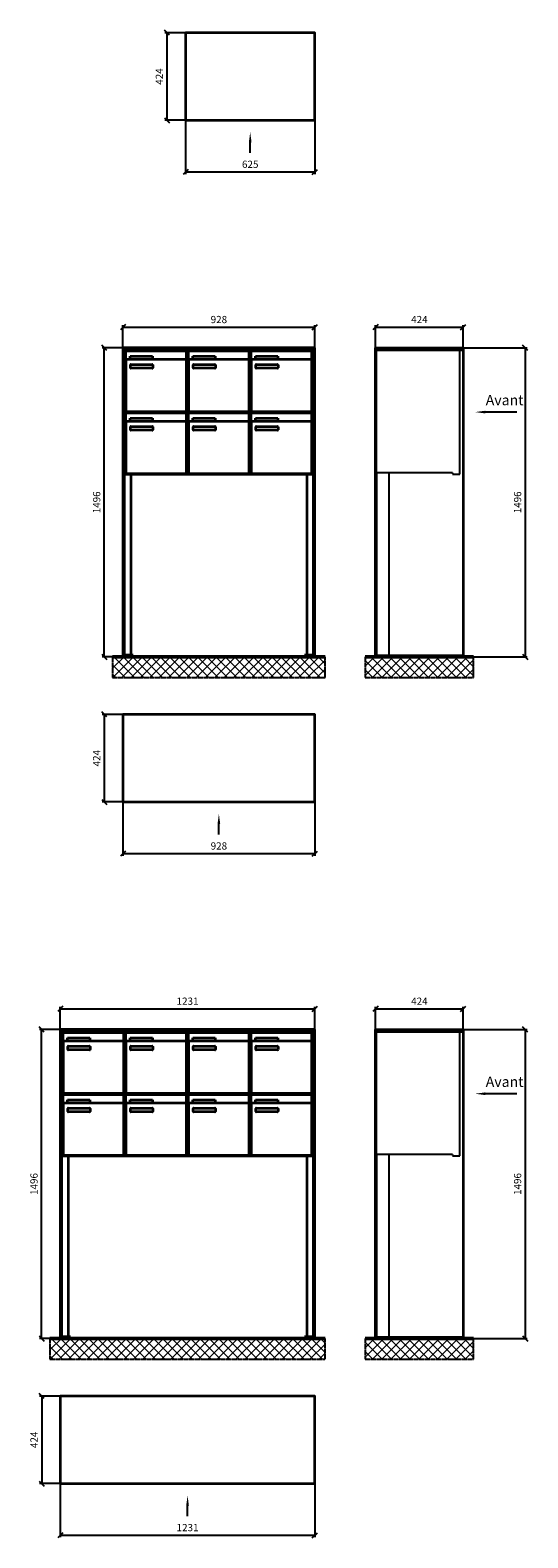
# Model space of a CAD drawing. Units: millimetres. Extents: x -30784 to 59608, y -16068 to 17311.
# Drawn here: x 49856 to 52262, y 964 to 8263 of the extents above; entities that cross this region are included whole.
import ezdxf

# ---------------------------------------------------------------- set-up
doc = ezdxf.new("R2010")
doc.units = ezdxf.units.MM
doc.linetypes.add('AM_DIN_F_W050', pattern=[6.25, 4.75, -1.5])
doc.linetypes.add('AM_DIN_G_W050', pattern=[13.75, 9.75, -1.5, 1, -1.5])
for name, color, linetype, lineweight in [('Aluminium-AM_0', 40, 'Continuous', 35), ('Aluminium-AM_3', 56, 'AM_DIN_F_W050', 25), ('Bem_10', 254, 'Continuous', 25), ('Kunststoff-AM_0', 204, 'Continuous', 35), ('Mauerwerk-AM_1', 127, 'Continuous', 50), ('Mauerwerk-AM_7', 147, 'AM_DIN_G_W050', 25), ('Mauerwerk-AM_8', 251, 'Continuous', 18)]:
    doc.layers.add(name, color=color, linetype=linetype, lineweight=lineweight)
doc.layers.add('Konstruktionslinie', color=6, linetype='Continuous', lineweight=25, plot=False)
doc.styles.add('ACDINTS', font='isocp.shx', dxfattribs={"height": 1, "bigfont": 'bigfont.shx'})
doc.styles.get("Standard").update_dxf_attribs({"font": 'ISOCP.SHX'})
doc.dimstyles.new('AM_DIN$0', dxfattribs={"dimscale": 0, "dimtxt": 3.5, "dimasz": 3, "dimexe": 2, "dimexo": 0, "dimgap": 1.5, "dimtad": 1, "dimdsep": 46, "dimtxsty": 'Standard', "dimblk": 'OBLIQUE', "dimcen": 0, "dimdle": 2, "dimclrd": 256, "dimclre": 256, "dimclrt": 10, "dimazin": 2, "dimtp": 0.1, "dimtm": 0.1, "dimtfac": 0.71, "dimtix": 1, "dimtmove": 1, "dimatfit": 3, "dimfxl": 1, "dimlwd": -1, "dimlwe": -1, "dimarcsym": 0})

# ---------------------------------------------------------------- blocks, each defined once
blk = doc.blocks.new('_Oblique')
at = {"color": 10, "linetype": 'ByBlock', "lineweight": -2}
blk.add_lwpolyline([(-0.5, -0.5), (0.5, 0.5)], dxfattribs=at)
blk = doc.blocks.new('*D21')
at = {"layer": 'Bem_10', "transparency": 16777216}
for p, q in [((5814, 6707), (5814, 6817)), ((5814, 6807), (6742, 6807)), ((6742, 6707), (6742, 6817))]:
    blk.add_line(p, q, dxfattribs=at)
at = {"layer": 'Defpoints', "color": 0, "transparency": 16777216}
for p in [(6742, 6807), (5814, 6707), (6742, 6707)]:
    blk.add_point(p, dxfattribs=at)
at = {"layer": 'Bem_10', "transparency": 16777216, "xscale": 25, "yscale": 25, "zscale": 25, "rotation": 180}
blk.add_blockref('_Oblique', (5814, 6807), dxfattribs=at)
at = {"layer": 'Bem_10', "transparency": 16777216, "xscale": 25, "yscale": 25, "zscale": 25}
blk.add_blockref('_Oblique', (6742, 6807), dxfattribs=at)
at = {"layer": 'Bem_10', "color": 1, "transparency": 16777216, "insert": (6278, 6839.5), "char_height": 35, "attachment_point": 5}
blk.add_mtext('928', dxfattribs=at)
blk = doc.blocks.new('*D22')
at = {"layer": 'Bem_10', "transparency": 16777216}
for p, q in [((5814, 6707), (5714, 6707)), ((5724, 5211), (5724, 6707)), ((5814, 5211), (5714, 5211))]:
    blk.add_line(p, q, dxfattribs=at)
at = {"layer": 'Defpoints', "color": 0, "transparency": 16777216}
for p in [(5724, 6707), (5814, 6707), (5814, 5211)]:
    blk.add_point(p, dxfattribs=at)
at = {"layer": 'Bem_10', "transparency": 16777216, "xscale": 25, "yscale": 25, "zscale": 25}
for p, rotation in [((5724, 6707), 90), ((5724, 5211), 270)]:
    blk.add_blockref('_Oblique', p, dxfattribs=dict(at, rotation=rotation))
at = {"layer": 'Bem_10', "color": 1, "transparency": 16777216, "insert": (5691.5, 5959), "char_height": 35, "attachment_point": 5, "rotation": 90}
blk.add_mtext('1496', dxfattribs=at)
blk = doc.blocks.new('*D24')
at = {"layer": 'Bem_10', "transparency": 16777216}
for p, q in [((5511, 3407), (5511, 3517)), ((5511, 3507), (6742, 3507)), ((6742, 3407), (6742, 3517))]:
    blk.add_line(p, q, dxfattribs=at)
at = {"layer": 'Defpoints', "color": 0, "transparency": 16777216}
for p in [(6742, 3507), (5511, 3407), (6742, 3407)]:
    blk.add_point(p, dxfattribs=at)
at = {"layer": 'Bem_10', "transparency": 16777216, "xscale": 25, "yscale": 25, "zscale": 25, "rotation": 180}
blk.add_blockref('_Oblique', (5511, 3507), dxfattribs=at)
at = {"layer": 'Bem_10', "transparency": 16777216, "xscale": 25, "yscale": 25, "zscale": 25}
blk.add_blockref('_Oblique', (6742, 3507), dxfattribs=at)
at = {"layer": 'Bem_10', "color": 1, "transparency": 16777216, "insert": (6126.5, 3539.5), "char_height": 35, "attachment_point": 5}
blk.add_mtext('1231', dxfattribs=at)
blk = doc.blocks.new('*D25')
at = {"layer": 'Bem_10', "transparency": 16777216}
for p, q in [((5511, 3407), (5411, 3407)), ((5421, 1911), (5421, 3407)), ((5511, 1911), (5411, 1911))]:
    blk.add_line(p, q, dxfattribs=at)
at = {"layer": 'Defpoints', "color": 0, "transparency": 16777216}
for p in [(5421, 3407), (5511, 3407), (5511, 1911)]:
    blk.add_point(p, dxfattribs=at)
at = {"layer": 'Bem_10', "transparency": 16777216, "xscale": 25, "yscale": 25, "zscale": 25}
for p, rotation in [((5421, 3407), 90), ((5421, 1911), 270)]:
    blk.add_blockref('_Oblique', p, dxfattribs=dict(at, rotation=rotation))
at = {"layer": 'Bem_10', "color": 1, "transparency": 16777216, "insert": (5388.5, 2659), "char_height": 35, "attachment_point": 5, "rotation": 90}
blk.add_mtext('1496', dxfattribs=at)
blk = doc.blocks.new('front')
blk.add_line((259.7, 0), (107.4, 0))
at = {"linetype": 'Continuous'}
blk.add_trace([(107.4, 6.6), (107.4, -6.6), (57.4, 0)], dxfattribs=at)
at = {"insert": (109, 17.5), "char_height": 50, "attachment_point": 7, "style": 'ACDINTS'}
blk.add_mtext('Avant', dxfattribs=at)
blk = doc.blocks.new('*D91')
at = {"layer": 'Bem_10', "transparency": 16777216}
for p, q in [((38003.8, 31597.3), (38313.8, 31597.3)), ((38303.8, 31597.3), (38303.8, 30101.3)), ((38003.8, 30101.3), (38313.8, 30101.3))]:
    blk.add_line(p, q, dxfattribs=at)
at = {"layer": 'Defpoints', "color": 0, "transparency": 16777216}
for p in [(38003.8, 31597.3), (38003.8, 30101.3), (38303.8, 30101.3)]:
    blk.add_point(p, dxfattribs=at)
at = {"layer": 'Bem_10', "transparency": 16777216, "xscale": 25, "yscale": 25, "zscale": 25}
for p, rotation in [((38303.8, 31597.3), 90), ((38303.8, 30101.3), 270)]:
    blk.add_blockref('_Oblique', p, dxfattribs=dict(at, rotation=rotation))
at = {"layer": 'Bem_10', "color": 1, "transparency": 16777216, "insert": (38271.3, 30849.3), "char_height": 35, "attachment_point": 5, "rotation": 90}
blk.add_mtext('1496', dxfattribs=at)
blk = doc.blocks.new('*D92')
at = {"layer": 'Bem_10', "transparency": 16777216}
for p, q in [((37579.8, 31597.3), (37579.8, 31707.3)), ((37579.8, 31697.3), (38003.8, 31697.3)), ((38003.8, 31597.3), (38003.8, 31707.3))]:
    blk.add_line(p, q, dxfattribs=at)
at = {"layer": 'Defpoints', "color": 0, "transparency": 16777216}
for p in [(38003.8, 31697.3), (37579.8, 31597.3), (38003.8, 31597.3)]:
    blk.add_point(p, dxfattribs=at)
at = {"layer": 'Bem_10', "transparency": 16777216, "xscale": 25, "yscale": 25, "zscale": 25, "rotation": 180}
blk.add_blockref('_Oblique', (37579.8, 31697.3), dxfattribs=at)
at = {"layer": 'Bem_10', "transparency": 16777216, "xscale": 25, "yscale": 25, "zscale": 25}
blk.add_blockref('_Oblique', (38003.8, 31697.3), dxfattribs=at)
at = {"layer": 'Bem_10', "color": 1, "transparency": 16777216, "insert": (37791.8, 31729.8), "char_height": 35, "attachment_point": 5}
blk.add_mtext('424', dxfattribs=at)
blk = doc.blocks.new('front2')
blk.add_line((0, -157.4), (0, -107.4))
at = {"linetype": 'Continuous'}
blk.add_trace([(6.6, -107.4), (-6.6, -107.4), (0, -57.4)], dxfattribs=at)
blk = doc.blocks.new('*D56')
at = {"layer": 'Bem_10', "transparency": 16777216}
for p, q in [((38340.1, 22983.2), (38340.1, 22723.2)), ((38965.1, 22983.2), (38965.1, 22723.2)), ((38340.1, 22733.2), (38965.1, 22733.2))]:
    blk.add_line(p, q, dxfattribs=at)
at = {"layer": 'Defpoints', "color": 0, "transparency": 16777216}
for p in [(38340.1, 22983.2), (38965.1, 22983.2), (38965.1, 22733.2)]:
    blk.add_point(p, dxfattribs=at)
at = {"layer": 'Bem_10', "transparency": 16777216, "xscale": 25, "yscale": 25, "zscale": 25, "rotation": 180}
blk.add_blockref('_Oblique', (38340.1, 22733.2), dxfattribs=at)
at = {"layer": 'Bem_10', "transparency": 16777216, "xscale": 25, "yscale": 25, "zscale": 25}
blk.add_blockref('_Oblique', (38965.1, 22733.2), dxfattribs=at)
at = {"layer": 'Bem_10', "color": 1, "transparency": 16777216, "insert": (38652.6, 22765.7), "char_height": 35, "attachment_point": 5}
blk.add_mtext('625', dxfattribs=at)
blk = doc.blocks.new('*D57')
at = {"layer": 'Bem_10', "transparency": 16777216}
for p, q in [((38340.1, 23407.2), (38240.1, 23407.2)), ((38250.1, 23407.2), (38250.1, 22983.2)), ((38340.1, 22983.2), (38240.1, 22983.2))]:
    blk.add_line(p, q, dxfattribs=at)
at = {"layer": 'Defpoints', "color": 0, "transparency": 16777216}
for p in [(38340.1, 23407.2), (38250.1, 22983.2), (38340.1, 22983.2)]:
    blk.add_point(p, dxfattribs=at)
at = {"layer": 'Bem_10', "transparency": 16777216, "xscale": 25, "yscale": 25, "zscale": 25}
for p, rotation in [((38250.1, 23407.2), 90), ((38250.1, 22983.2), 270)]:
    blk.add_blockref('_Oblique', p, dxfattribs=dict(at, rotation=rotation))
at = {"layer": 'Bem_10', "color": 1, "transparency": 16777216, "insert": (38217.6, 23195.2), "char_height": 35, "attachment_point": 5, "rotation": 90}
blk.add_mtext('424', dxfattribs=at)
blk = doc.blocks.new('*D48')
at = {"layer": 'Bem_10', "transparency": 16777216}
for p, q in [((36037.1, 22983.2), (36037.1, 22723.2)), ((36965.1, 22983.2), (36965.1, 22723.2)), ((36037.1, 22733.2), (36965.1, 22733.2))]:
    blk.add_line(p, q, dxfattribs=at)
at = {"layer": 'Defpoints', "color": 0, "transparency": 16777216}
for p in [(36037.1, 22983.2), (36965.1, 22983.2), (36965.1, 22733.2)]:
    blk.add_point(p, dxfattribs=at)
at = {"layer": 'Bem_10', "transparency": 16777216, "xscale": 25, "yscale": 25, "zscale": 25, "rotation": 180}
blk.add_blockref('_Oblique', (36037.1, 22733.2), dxfattribs=at)
at = {"layer": 'Bem_10', "transparency": 16777216, "xscale": 25, "yscale": 25, "zscale": 25}
blk.add_blockref('_Oblique', (36965.1, 22733.2), dxfattribs=at)
at = {"layer": 'Bem_10', "color": 1, "transparency": 16777216, "insert": (36501.1, 22765.7), "char_height": 35, "attachment_point": 5}
blk.add_mtext('928', dxfattribs=at)
blk = doc.blocks.new('*D49')
at = {"layer": 'Bem_10', "transparency": 16777216}
for p, q in [((36037.1, 23407.2), (35937.1, 23407.2)), ((35947.1, 23407.2), (35947.1, 22983.2)), ((36037.1, 22983.2), (35937.1, 22983.2))]:
    blk.add_line(p, q, dxfattribs=at)
at = {"layer": 'Defpoints', "color": 0, "transparency": 16777216}
for p in [(36037.1, 23407.2), (35947.1, 22983.2), (36037.1, 22983.2)]:
    blk.add_point(p, dxfattribs=at)
at = {"layer": 'Bem_10', "transparency": 16777216, "xscale": 25, "yscale": 25, "zscale": 25}
for p, rotation in [((35947.1, 23407.2), 90), ((35947.1, 22983.2), 270)]:
    blk.add_blockref('_Oblique', p, dxfattribs=dict(at, rotation=rotation))
at = {"layer": 'Bem_10', "color": 1, "transparency": 16777216, "insert": (35914.6, 23195.2), "char_height": 35, "attachment_point": 5, "rotation": 90}
blk.add_mtext('424', dxfattribs=at)
blk = doc.blocks.new('*D50')
at = {"layer": 'Bem_10', "transparency": 16777216}
for p, q in [((33734.1, 22983.2), (33734.1, 22723.2)), ((34965.1, 22983.2), (34965.1, 22723.2)), ((33734.1, 22733.2), (34965.1, 22733.2))]:
    blk.add_line(p, q, dxfattribs=at)
at = {"layer": 'Defpoints', "color": 0, "transparency": 16777216}
for p in [(33734.1, 22983.2), (34965.1, 22983.2), (34965.1, 22733.2)]:
    blk.add_point(p, dxfattribs=at)
at = {"layer": 'Bem_10', "transparency": 16777216, "xscale": 25, "yscale": 25, "zscale": 25, "rotation": 180}
blk.add_blockref('_Oblique', (33734.1, 22733.2), dxfattribs=at)
at = {"layer": 'Bem_10', "transparency": 16777216, "xscale": 25, "yscale": 25, "zscale": 25}
blk.add_blockref('_Oblique', (34965.1, 22733.2), dxfattribs=at)
at = {"layer": 'Bem_10', "color": 1, "transparency": 16777216, "insert": (34349.6, 22765.7), "char_height": 35, "attachment_point": 5}
blk.add_mtext('1231', dxfattribs=at)
blk = doc.blocks.new('*D51')
at = {"layer": 'Bem_10', "transparency": 16777216}
for p, q in [((33734.1, 23407.2), (33634.1, 23407.2)), ((33644.1, 23407.2), (33644.1, 22983.2)), ((33734.1, 22983.2), (33634.1, 22983.2))]:
    blk.add_line(p, q, dxfattribs=at)
at = {"layer": 'Defpoints', "color": 0, "transparency": 16777216}
for p in [(33734.1, 23407.2), (33644.1, 22983.2), (33734.1, 22983.2)]:
    blk.add_point(p, dxfattribs=at)
at = {"layer": 'Bem_10', "transparency": 16777216, "xscale": 25, "yscale": 25, "zscale": 25}
for p, rotation in [((33644.1, 23407.2), 90), ((33644.1, 22983.2), 270)]:
    blk.add_blockref('_Oblique', p, dxfattribs=dict(at, rotation=rotation))
at = {"layer": 'Bem_10', "color": 1, "transparency": 16777216, "insert": (33611.6, 23195.2), "char_height": 35, "attachment_point": 5, "rotation": 90}
blk.add_mtext('424', dxfattribs=at)
blk = doc.blocks.new('U323')
at = {"layer": 'Aluminium-AM_0'}
for p, q in [((0, 1496), (-928, 1496)), ((-928, 1496), (-928, 0)), ((-920, 8), (-920, 1485)), ((-920, 1485), (-8, 1485)), ((-914, 1482), (-620, 1482)), ((-914, 1434), (-914, 1482)), ((-620, 1434), (-620, 1482)), ((-611, 1482), (-317, 1482)), ((-611, 1434), (-611, 1482)), ((-317, 1434), (-317, 1482)), ((-308, 1482), (-14, 1482)), ((-308, 1434), (-308, 1482)), ((-14, 1434), (-14, 1482)), ((-8, 1485), (-8, 8)), ((0, 0), (0, 1496)), ((-914, 1434), (-914, 1193)), ((-625, 1439), (-909, 1439)), ((-893, 1455), (-785, 1455)), ((-893, 1440), (-893, 1455)), ((-785, 1440), (-893, 1440)), ((-892, 1399), (-892, 1413)), ((-890, 1415), (-786, 1415)), ((-786, 1397), (-890, 1397)), ((-785, 1455), (-785, 1440)), ((-784, 1413), (-784, 1399)), ((-620, 1193), (-620, 1434)), ((-611, 1434), (-611, 1193)), ((-322, 1439), (-606, 1439)), ((-590, 1455), (-482, 1455)), ((-590, 1440), (-590, 1455)), ((-482, 1440), (-590, 1440)), ((-589, 1399), (-589, 1413)), ((-587, 1415), (-483, 1415)), ((-483, 1397), (-587, 1397)), ((-482, 1455), (-482, 1440)), ((-481, 1413), (-481, 1399)), ((-317, 1193), (-317, 1434)), ((-308, 1434), (-308, 1193)), ((-19, 1439), (-303, 1439)), ((-287, 1455), (-179, 1455)), ((-287, 1440), (-287, 1455)), ((-179, 1440), (-287, 1440)), ((-286, 1399), (-286, 1413)), ((-284, 1415), (-180, 1415)), ((-180, 1397), (-284, 1397)), ((-179, 1455), (-179, 1440)), ((-178, 1413), (-178, 1399)), ((-14, 1193), (-14, 1434)), ((-914, 1182), (-620, 1182)), ((-914, 1134), (-914, 1182)), ((-909, 1188), (-625, 1188)), ((-620, 1134), (-620, 1182)), ((-611, 1182), (-317, 1182)), ((-611, 1134), (-611, 1182)), ((-606, 1188), (-322, 1188)), ((-317, 1134), (-317, 1182)), ((-308, 1182), (-14, 1182)), ((-308, 1134), (-308, 1182)), ((-303, 1188), (-19, 1188)), ((-14, 1134), (-14, 1182)), ((-914, 1134), (-914, 893)), ((-625, 1139), (-909, 1139)), ((-893, 1155), (-785, 1155)), ((-893, 1140), (-893, 1155)), ((-785, 1140), (-893, 1140)), ((-892, 1099), (-892, 1113)), ((-890, 1115), (-786, 1115)), ((-786, 1097), (-890, 1097)), ((-785, 1155), (-785, 1140)), ((-784, 1113), (-784, 1099)), ((-620, 893), (-620, 1134)), ((-611, 1134), (-611, 893)), ((-322, 1139), (-606, 1139)), ((-590, 1155), (-482, 1155)), ((-590, 1140), (-590, 1155)), ((-482, 1140), (-590, 1140)), ((-589, 1099), (-589, 1113)), ((-587, 1115), (-483, 1115)), ((-483, 1097), (-587, 1097)), ((-482, 1155), (-482, 1140)), ((-481, 1113), (-481, 1099)), ((-317, 893), (-317, 1134)), ((-308, 1134), (-308, 893)), ((-19, 1139), (-303, 1139)), ((-287, 1155), (-179, 1155)), ((-287, 1140), (-287, 1155)), ((-179, 1140), (-287, 1140)), ((-286, 1099), (-286, 1113)), ((-284, 1115), (-180, 1115)), ((-180, 1097), (-284, 1097)), ((-179, 1155), (-179, 1140)), ((-178, 1113), (-178, 1099)), ((-14, 893), (-14, 1134)), ((-918.5, 885), (-9.5, 885)), ((-909, 888), (-625, 888)), ((-606, 888), (-322, 888)), ((-303, 888), (-19, 888)), ((-928, 0), (-878, 0)), ((-878, 8), (-920, 8)), ((-878, 0), (-878, 8)), ((-8, 8), (-50, 8)), ((-50, 8), (-50, 0)), ((-50, 0), (0, 0))]:
    blk.add_line(p, q, dxfattribs=at)
for points in [[(-920, 894), (-918.5, 894)], [(-920, 891), (-918.5, 891)], [(-890, 885), (-890, 8)], [(-38, 885), (-38, 8)], [(-9.5, 894), (-8, 894)], [(-9.5, 891), (-8, 891)]]:
    blk.add_lwpolyline(points, dxfattribs=at)
for centre, radius, start, end in [((-909, 1434), 5, 90, 180), ((-890, 1413), 2, 89.9999997, 180.0000002), ((-890, 1399), 2, 179.9999997, 270.0000002), ((-786, 1413), 2, 359.9999997, 90.0000002), ((-786, 1399), 2, 269.9999997, 0.0000002), ((-625, 1434), 5, 0, 90), ((-606, 1434), 5, 90, 180), ((-587, 1413), 2, 89.9999997, 180.0000002), ((-587, 1399), 2, 179.9999997, 270.0000002), ((-483, 1413), 2, 359.9999997, 90.0000002), ((-483, 1399), 2, 269.9999997, 0.0000002), ((-322, 1434), 5, 0, 90), ((-303, 1434), 5, 90, 180), ((-284, 1413), 2, 89.9999997, 180.0000002), ((-284, 1399), 2, 179.9999997, 270.0000002), ((-180, 1413), 2, 359.9999997, 90.0000002), ((-180, 1399), 2, 269.9999997, 0.0000002), ((-19, 1434), 5, 0, 90), ((-909, 1193), 5, 180, 270), ((-625, 1193), 5, 270, 0), ((-606, 1193), 5, 180, 270), ((-322, 1193), 5, 270, 0), ((-303, 1193), 5, 180, 270), ((-19, 1193), 5, 270, 0), ((-909, 1134), 5, 90, 180), ((-890, 1113), 2, 89.9999997, 180.0000002), ((-890, 1099), 2, 179.9999997, 270.0000002), ((-786, 1113), 2, 359.9999997, 90.0000002), ((-786, 1099), 2, 269.9999997, 0.0000002), ((-625, 1134), 5, 0, 90), ((-606, 1134), 5, 90, 180), ((-587, 1113), 2, 89.9999997, 180.0000002), ((-587, 1099), 2, 179.9999997, 270.0000002), ((-483, 1113), 2, 359.9999997, 90.0000002), ((-483, 1099), 2, 269.9999997, 0.0000002), ((-322, 1134), 5, 0, 90), ((-303, 1134), 5, 90, 180), ((-284, 1113), 2, 89.9999997, 180.0000002), ((-284, 1099), 2, 179.9999997, 270.0000002), ((-180, 1113), 2, 359.9999997, 90.0000002), ((-180, 1099), 2, 269.9999997, 0.0000002), ((-19, 1134), 5, 0, 90), ((-909, 893), 5, 180, 270), ((-625, 893), 5, 270, 0), ((-606, 893), 5, 180, 270), ((-322, 893), 5, 270, 0), ((-303, 893), 5, 180, 270), ((-19, 893), 5, 270, 0)]:
    blk.add_arc(centre, radius, start, end, dxfattribs=at)
at = {"layer": 'Konstruktionslinie'}
blk.add_line((-918.5, 1485), (-9.5, 1485), dxfattribs=at)
at = {"layer": 'Kunststoff-AM_0'}
for p, q in [((-918.5, 885), (-918.5, 1485)), ((-615.5, 885), (-615.5, 1485)), ((-312.5, 885), (-312.5, 1485)), ((-9.5, 1485), (-9.5, 885)), ((-918.5, 1185), (-9.5, 1185))]:
    blk.add_line(p, q, dxfattribs=at)
blk.add_lwpolyline([(-918.5, 891), (-918.5, 885), (-9.5, 885), (-9.5, 891)], dxfattribs=at)
at = {"layer": 'Bem_10'}
dim = blk.add_linear_dim(base=(0, 1596), p1=(-928, 1496), p2=(0, 1496), dimstyle='AM_DIN$0', override={"dimscale": 10, "dimasz": 2.5, "dimexe": 1, "dimdec": 2, "dimzin": 8, "dimblk": 'Oblique', "dimdle": 0, "dimclrt": 1, "dimtix": 0, "dimtmove": 2}, dxfattribs=at)
dim.commit()
dim.dimension.update_dxf_attribs({"geometry": '*D21', "text_midpoint": (-464, 1628.512), "insert": (-6742, -5211)})
dim = blk.add_linear_dim(base=(-1018, 1496), p1=(-928, 0), p2=(-928, 1496), angle=90, dimstyle='AM_DIN$0', override={"dimscale": 10, "dimasz": 2.5, "dimexe": 1, "dimdec": 2, "dimzin": 8, "dimdle": 0, "dimclrt": 1, "dimtix": 0, "dimtmove": 2}, dxfattribs=at)
dim.commit()
dim.dimension.update_dxf_attribs({"geometry": '*D22', "text_midpoint": (-1050.5, 748), "insert": (-6742, -5211)})
blk = doc.blocks.new('U324')
at = {"layer": 'Aluminium-AM_0'}
for p, q in [((0, 1496), (-1231, 1496)), ((-1231, 1496), (-1231, 0)), ((-1223, 8), (-1223, 1485)), ((-1223, 1485), (-8, 1485)), ((-1217, 1482), (-923, 1482)), ((-1217, 1434), (-1217, 1482)), ((-923, 1434), (-923, 1482)), ((-914, 1482), (-620, 1482)), ((-914, 1434), (-914, 1482)), ((-620, 1434), (-620, 1482)), ((-611, 1482), (-317, 1482)), ((-611, 1434), (-611, 1482)), ((-317, 1434), (-317, 1482)), ((-308, 1482), (-14, 1482)), ((-308, 1434), (-308, 1482)), ((-14, 1434), (-14, 1482)), ((-8, 1485), (-8, 8)), ((0, 0), (0, 1496)), ((-1217, 1434), (-1217, 1193)), ((-928, 1439), (-1212, 1439)), ((-1196, 1455), (-1088, 1455)), ((-1196, 1440), (-1196, 1455)), ((-1088, 1440), (-1196, 1440)), ((-1195, 1399), (-1195, 1413)), ((-1193, 1415), (-1089, 1415)), ((-1089, 1397), (-1193, 1397)), ((-1088, 1455), (-1088, 1440)), ((-1087, 1413), (-1087, 1399)), ((-923, 1193), (-923, 1434)), ((-914, 1434), (-914, 1193)), ((-625, 1439), (-909, 1439)), ((-893, 1455), (-785, 1455)), ((-893, 1440), (-893, 1455)), ((-785, 1440), (-893, 1440)), ((-892, 1399), (-892, 1413)), ((-890, 1415), (-786, 1415)), ((-786, 1397), (-890, 1397)), ((-785, 1455), (-785, 1440)), ((-784, 1413), (-784, 1399)), ((-620, 1193), (-620, 1434)), ((-611, 1434), (-611, 1193)), ((-322, 1439), (-606, 1439)), ((-590, 1455), (-482, 1455)), ((-590, 1440), (-590, 1455)), ((-482, 1440), (-590, 1440)), ((-589, 1399), (-589, 1413)), ((-587, 1415), (-483, 1415)), ((-483, 1397), (-587, 1397)), ((-482, 1455), (-482, 1440)), ((-481, 1413), (-481, 1399)), ((-317, 1193), (-317, 1434)), ((-308, 1434), (-308, 1193)), ((-19, 1439), (-303, 1439)), ((-287, 1455), (-179, 1455)), ((-287, 1440), (-287, 1455)), ((-179, 1440), (-287, 1440)), ((-286, 1399), (-286, 1413)), ((-284, 1415), (-180, 1415)), ((-180, 1397), (-284, 1397)), ((-179, 1455), (-179, 1440)), ((-178, 1413), (-178, 1399)), ((-14, 1193), (-14, 1434)), ((-1217, 1182), (-923, 1182)), ((-1217, 1134), (-1217, 1182)), ((-1212, 1188), (-928, 1188)), ((-923, 1134), (-923, 1182)), ((-914, 1182), (-620, 1182)), ((-914, 1134), (-914, 1182)), ((-909, 1188), (-625, 1188)), ((-620, 1134), (-620, 1182)), ((-611, 1182), (-317, 1182)), ((-611, 1134), (-611, 1182)), ((-606, 1188), (-322, 1188)), ((-317, 1134), (-317, 1182)), ((-308, 1182), (-14, 1182)), ((-308, 1134), (-308, 1182)), ((-303, 1188), (-19, 1188)), ((-14, 1134), (-14, 1182)), ((-1217, 1134), (-1217, 893)), ((-928, 1139), (-1212, 1139)), ((-1196, 1155), (-1088, 1155)), ((-1196, 1140), (-1196, 1155)), ((-1088, 1140), (-1196, 1140)), ((-1195, 1099), (-1195, 1113)), ((-1193, 1115), (-1089, 1115)), ((-1089, 1097), (-1193, 1097)), ((-1088, 1155), (-1088, 1140)), ((-1087, 1113), (-1087, 1099)), ((-923, 893), (-923, 1134)), ((-914, 1134), (-914, 893)), ((-625, 1139), (-909, 1139)), ((-893, 1155), (-785, 1155)), ((-893, 1140), (-893, 1155)), ((-785, 1140), (-893, 1140)), ((-892, 1099), (-892, 1113)), ((-890, 1115), (-786, 1115)), ((-786, 1097), (-890, 1097)), ((-785, 1155), (-785, 1140)), ((-784, 1113), (-784, 1099)), ((-620, 893), (-620, 1134)), ((-611, 1134), (-611, 893)), ((-322, 1139), (-606, 1139)), ((-590, 1155), (-482, 1155)), ((-590, 1140), (-590, 1155)), ((-482, 1140), (-590, 1140)), ((-589, 1099), (-589, 1113)), ((-587, 1115), (-483, 1115)), ((-483, 1097), (-587, 1097)), ((-482, 1155), (-482, 1140)), ((-481, 1113), (-481, 1099)), ((-317, 893), (-317, 1134)), ((-308, 1134), (-308, 893)), ((-19, 1139), (-303, 1139)), ((-287, 1155), (-179, 1155)), ((-287, 1140), (-287, 1155)), ((-179, 1140), (-287, 1140)), ((-286, 1099), (-286, 1113)), ((-284, 1115), (-180, 1115)), ((-180, 1097), (-284, 1097)), ((-179, 1155), (-179, 1140)), ((-178, 1113), (-178, 1099)), ((-14, 893), (-14, 1134)), ((-1221.5, 885), (-9.5, 885)), ((-1212, 888), (-928, 888)), ((-909, 888), (-625, 888)), ((-606, 888), (-322, 888)), ((-303, 888), (-19, 888)), ((-1231, 0), (-1181, 0)), ((-1181, 8), (-1223, 8)), ((-1181, 0), (-1181, 8)), ((-8, 8), (-50, 8)), ((-50, 8), (-50, 0)), ((-50, 0), (0, 0))]:
    blk.add_line(p, q, dxfattribs=at)
for points in [[(-1223, 894), (-1221.5, 894)], [(-1223, 891), (-1221.5, 891)], [(-1193, 885), (-1193, 8)], [(-38, 885), (-38, 8)], [(-9.5, 894), (-8, 894)], [(-9.5, 891), (-8, 891)]]:
    blk.add_lwpolyline(points, dxfattribs=at)
for centre, radius, start, end in [((-1212, 1434), 5, 90, 180), ((-1193, 1413), 2, 89.9999997, 180.0000002), ((-1193, 1399), 2, 179.9999997, 270.0000002), ((-1089, 1413), 2, 359.9999997, 90.0000002), ((-1089, 1399), 2, 269.9999997, 0.0000002), ((-928, 1434), 5, 0, 90), ((-909, 1434), 5, 90, 180), ((-890, 1413), 2, 89.9999997, 180.0000002), ((-890, 1399), 2, 179.9999997, 270.0000002), ((-786, 1413), 2, 359.9999997, 90.0000002), ((-786, 1399), 2, 269.9999997, 0.0000002), ((-625, 1434), 5, 0, 90), ((-606, 1434), 5, 90, 180), ((-587, 1413), 2, 89.9999997, 180.0000002), ((-587, 1399), 2, 179.9999997, 270.0000002), ((-483, 1413), 2, 359.9999997, 90.0000002), ((-483, 1399), 2, 269.9999997, 0.0000002), ((-322, 1434), 5, 0, 90), ((-303, 1434), 5, 90, 180), ((-284, 1413), 2, 89.9999997, 180.0000002), ((-284, 1399), 2, 179.9999997, 270.0000002), ((-180, 1413), 2, 359.9999997, 90.0000002), ((-180, 1399), 2, 269.9999997, 0.0000002), ((-19, 1434), 5, 0, 90), ((-1212, 1193), 5, 180, 270), ((-928, 1193), 5, 270, 0), ((-909, 1193), 5, 180, 270), ((-625, 1193), 5, 270, 0), ((-606, 1193), 5, 180, 270), ((-322, 1193), 5, 270, 0), ((-303, 1193), 5, 180, 270), ((-19, 1193), 5, 270, 0), ((-1212, 1134), 5, 90, 180), ((-1193, 1113), 2, 89.9999997, 180.0000002), ((-1193, 1099), 2, 179.9999997, 270.0000002), ((-1089, 1113), 2, 359.9999997, 90.0000002), ((-1089, 1099), 2, 269.9999997, 0.0000002), ((-928, 1134), 5, 0, 90), ((-909, 1134), 5, 90, 180), ((-890, 1113), 2, 89.9999997, 180.0000002), ((-890, 1099), 2, 179.9999997, 270.0000002), ((-786, 1113), 2, 359.9999997, 90.0000002), ((-786, 1099), 2, 269.9999997, 0.0000002), ((-625, 1134), 5, 0, 90), ((-606, 1134), 5, 90, 180), ((-587, 1113), 2, 89.9999997, 180.0000002), ((-587, 1099), 2, 179.9999997, 270.0000002), ((-483, 1113), 2, 359.9999997, 90.0000002), ((-483, 1099), 2, 269.9999997, 0.0000002), ((-322, 1134), 5, 0, 90), ((-303, 1134), 5, 90, 180), ((-284, 1113), 2, 89.9999997, 180.0000002), ((-284, 1099), 2, 179.9999997, 270.0000002), ((-180, 1113), 2, 359.9999997, 90.0000002), ((-180, 1099), 2, 269.9999997, 0.0000002), ((-19, 1134), 5, 0, 90), ((-1212, 893), 5, 180, 270), ((-928, 893), 5, 270, 0), ((-909, 893), 5, 180, 270), ((-625, 893), 5, 270, 0), ((-606, 893), 5, 180, 270), ((-322, 893), 5, 270, 0), ((-303, 893), 5, 180, 270), ((-19, 893), 5, 270, 0)]:
    blk.add_arc(centre, radius, start, end, dxfattribs=at)
at = {"layer": 'Konstruktionslinie'}
blk.add_line((-1221.5, 1485), (-9.5, 1485), dxfattribs=at)
at = {"layer": 'Kunststoff-AM_0'}
for p, q in [((-1221.5, 885), (-1221.5, 1485)), ((-918.5, 885), (-918.5, 1485)), ((-615.5, 885), (-615.5, 1485)), ((-312.5, 885), (-312.5, 1485)), ((-9.5, 1485), (-9.5, 885)), ((-1221.5, 1185), (-9.5, 1185))]:
    blk.add_line(p, q, dxfattribs=at)
blk.add_lwpolyline([(-1221.5, 891), (-1221.5, 885), (-9.5, 885), (-9.5, 891)], dxfattribs=at)
at = {"layer": 'Bem_10'}
dim = blk.add_linear_dim(base=(0, 1596), p1=(-1231, 1496), p2=(0, 1496), dimstyle='AM_DIN$0', override={"dimscale": 10, "dimasz": 2.5, "dimexe": 1, "dimdec": 2, "dimzin": 8, "dimblk": 'Oblique', "dimdle": 0, "dimclrt": 1, "dimtix": 0, "dimtmove": 2}, dxfattribs=at)
dim.commit()
dim.dimension.update_dxf_attribs({"geometry": '*D24', "text_midpoint": (-615.5, 1628.503), "insert": (-6742, -1911)})
dim = blk.add_linear_dim(base=(-1321, 1496), p1=(-1231, 0), p2=(-1231, 1496), angle=90, dimstyle='AM_DIN$0', override={"dimscale": 10, "dimasz": 2.5, "dimexe": 1, "dimdec": 2, "dimzin": 8, "dimdle": 0, "dimclrt": 1, "dimtix": 0, "dimtmove": 2}, dxfattribs=at)
dim.commit()
dim.dimension.update_dxf_attribs({"geometry": '*D25', "text_midpoint": (-1353.5, 748), "insert": (-6742, -1911)})
blk = doc.blocks.new('U32xS')
at = {"layer": 'Aluminium-AM_0'}
for p, q in [((-424, 1496), (0, 1496)), ((-424, 80), (-424, 1496)), ((0, 1496), (0, 80)), ((-424, 0), (-424, 80)), ((0, 80), (0, 0)), ((0, 0), (-424, 0))]:
    blk.add_line(p, q, dxfattribs=at)
at = {"layer": 'Aluminium-AM_3'}
for p, q in [((-420, 896), (-420, 1480)), ((-16, 885), (-16, 1485)), ((-51.2, 891), (-415, 891)), ((-51.2, 891), (-51.2, 885)), ((-51.2, 885), (-16, 885))]:
    blk.add_line(p, q, dxfattribs=at)
for points in [[(-424, 1485), (0, 1485)], [(-420, 891), (-420, 8)], [(-360, 891), (-360, 8)], [(-424, 8), (0, 8)]]:
    blk.add_lwpolyline(points, dxfattribs=at)
for centre, start, end in [((-415, 1480), 90, 180), ((-415, 896), 180, 270)]:
    blk.add_arc(centre, 5, start, end, dxfattribs=at)
blk.add_blockref('front', (0, 1185))
at = {"layer": 'Bem_10'}
dim = blk.add_linear_dim(base=(0, 1596), p1=(-424, 1496), p2=(0, 1496), dimstyle='AM_DIN$0', override={"dimscale": 10, "dimasz": 2.5, "dimexe": 1, "dimdec": 2, "dimzin": 8, "dimblk": 'Oblique', "dimdle": 0, "dimclrt": 1, "dimtix": 0, "dimtmove": 2}, dxfattribs=at)
dim.commit()
dim.dimension.update_dxf_attribs({"geometry": '*D92', "text_midpoint": (-212, 1628.503), "insert": (-38003.781, -30101.314)})
dim = blk.add_linear_dim(base=(300, 0), p1=(0, 1496), p2=(0, 0), angle=90, dimstyle='AM_DIN$0', override={"dimscale": 10, "dimasz": 2.5, "dimexe": 1, "dimdec": 2, "dimzin": 8, "dimdle": 0, "dimclrt": 1, "dimtix": 0, "dimtmove": 2}, dxfattribs=at)
dim.commit()
dim.dimension.update_dxf_attribs({"geometry": '*D91', "text_midpoint": (267.5, 748), "insert": (-38003.781, -30101.314)})
blk = doc.blocks.new('U32xG')
at = {"layer": 'Aluminium-AM_0'}
blk.add_lwpolyline([(-625, 0), (0, 0), (0, 424), (-625, 424)], close=True, dxfattribs=at)
blk.add_blockref('front2', (-312.5, 0))
at = {"layer": 'Bem_10'}
dim = blk.add_linear_dim(base=(-715, 0), p1=(-625, 424), p2=(-625, 0), angle=90, dimstyle='AM_DIN$0', override={"dimscale": 10, "dimasz": 2.5, "dimexe": 1, "dimdec": 2, "dimzin": 8, "dimdle": 0, "dimclrt": 1, "dimtix": 0, "dimtmove": 2}, dxfattribs=at)
dim.commit()
dim.dimension.update_dxf_attribs({"geometry": '*D57', "text_midpoint": (-747.503, 212), "insert": (-38965.067, -22983.2)})
dim = blk.add_linear_dim(base=(0, -250), p1=(-625, 0), p2=(0, 0), dimstyle='AM_DIN$0', override={"dimscale": 10, "dimasz": 2.5, "dimexe": 1, "dimdec": 2, "dimzin": 8, "dimdle": 0, "dimclrt": 1, "dimtix": 0, "dimtmove": 2}, dxfattribs=at)
dim.commit()
dim.dimension.update_dxf_attribs({"geometry": '*D56', "text_midpoint": (-312.5, -217.497), "insert": (-38965.067, -22983.2)})
blk = doc.blocks.new('U33xG')
at = {"layer": 'Aluminium-AM_0'}
blk.add_lwpolyline([(-928, 0), (0, 0), (0, 424), (-928, 424)], close=True, dxfattribs=at)
blk.add_blockref('front2', (-464, 0))
at = {"layer": 'Bem_10'}
dim = blk.add_linear_dim(base=(-1018, 0), p1=(-928, 424), p2=(-928, 0), angle=90, dimstyle='AM_DIN$0', override={"dimscale": 10, "dimasz": 2.5, "dimexe": 1, "dimdec": 2, "dimzin": 8, "dimdle": 0, "dimclrt": 1, "dimtix": 0, "dimtmove": 2}, dxfattribs=at)
dim.commit()
dim.dimension.update_dxf_attribs({"geometry": '*D49', "text_midpoint": (-1050.503, 212), "insert": (-36965.067, -22983.2)})
dim = blk.add_linear_dim(base=(0, -250), p1=(-928, 0), p2=(0, 0), dimstyle='AM_DIN$0', override={"dimscale": 10, "dimasz": 2.5, "dimexe": 1, "dimdec": 2, "dimzin": 8, "dimdle": 0, "dimclrt": 1, "dimtix": 0, "dimtmove": 2}, dxfattribs=at)
dim.commit()
dim.dimension.update_dxf_attribs({"geometry": '*D48', "text_midpoint": (-464, -217.488), "insert": (-36965.067, -22983.2)})
blk = doc.blocks.new('U34xG')
at = {"layer": 'Aluminium-AM_0'}
blk.add_lwpolyline([(-1231, 0), (0, 0), (0, 424), (-1231, 424)], close=True, dxfattribs=at)
blk.add_blockref('front2', (-615.5, 0))
at = {"layer": 'Bem_10'}
dim = blk.add_linear_dim(base=(-1321, 0), p1=(-1231, 424), p2=(-1231, 0), angle=90, dimstyle='AM_DIN$0', override={"dimscale": 10, "dimasz": 2.5, "dimexe": 1, "dimdec": 2, "dimzin": 8, "dimdle": 0, "dimclrt": 1, "dimtix": 0, "dimtmove": 2}, dxfattribs=at)
dim.commit()
dim.dimension.update_dxf_attribs({"geometry": '*D51', "text_midpoint": (-1353.503, 212), "insert": (-34965.067, -22983.2)})
dim = blk.add_linear_dim(base=(0, -250), p1=(-1231, 0), p2=(0, 0), dimstyle='AM_DIN$0', override={"dimscale": 10, "dimasz": 2.5, "dimexe": 1, "dimdec": 2, "dimzin": 8, "dimdle": 0, "dimclrt": 1, "dimtix": 0, "dimtmove": 2}, dxfattribs=at)
dim.commit()
dim.dimension.update_dxf_attribs({"geometry": '*D50', "text_midpoint": (-615.5, -217.497), "insert": (-34965.067, -22983.2)})

msp = doc.modelspace()

# ---------------------------------------------------------------- hatches: boundary and pattern name
at = {"layer": 'Mauerwerk-AM_8'}
h = msp.add_hatch(dxfattribs=at)
h.set_pattern_fill('ANSI37', color=256, scale=10, style=0)
h.set_pattern_definition([(45, (52485.063, -3282.04), (-22.45064, 22.45064), []), (135, (52485.063, -3282.04), (-22.45064, -22.45064), [])])
h.paths.add_polyline_path([(50254.1, 5229), (50254.1, 5129), (51282.1, 5129), (51282.1, 5229)])
h = msp.add_hatch(dxfattribs=at)
h.set_pattern_fill('ANSI37', color=256, scale=10, style=0)
h.set_pattern_definition([(45, (-52636.69, -8811.633), (-22.45064, 22.45064), []), (135, (-52636.69, -8811.633), (-22.45064, -22.45064), [])])
h.paths.add_polyline_path([(51475.6, 5229), (51475.6, 5129), (51999.6, 5129), (51999.6, 5229)])
h = msp.add_hatch(dxfattribs=at)
h.set_pattern_fill('ANSI37', color=256, scale=10, style=0)
h.set_pattern_definition([(45, (52182.063, -6582.04), (-22.45064, 22.45064), []), (135, (52182.063, -6582.04), (-22.45064, -22.45064), [])])
h.paths.add_polyline_path([(49951.1, 1929), (49951.1, 1829), (51282.1, 1829), (51282.1, 1929)])
h = msp.add_hatch(dxfattribs=at)
h.set_pattern_fill('ANSI37', color=256, scale=10, style=0)
h.set_pattern_definition([(45, (-52636.69, -12111.633), (-22.45064, 22.45064), []), (135, (-52636.69, -12111.633), (-22.45064, -22.45064), [])])
h.paths.add_polyline_path([(51475.6, 1929), (51475.6, 1829), (51999.6, 1829), (51999.6, 1929)])

# ---------------------------------------------------------------- linework, layer by layer
at = {"layer": 'Mauerwerk-AM_1'}
for p, q in [((50254.1, 5229), (51282.1, 5229)), ((51475.6, 5229), (51999.6, 5229)), ((49951.1, 1929), (51282.1, 1929)), ((51475.6, 1929), (51999.6, 1929))]:
    msp.add_line(p, q, dxfattribs=at)
for points in [[(51475.6, 5229), (51999.6, 5229)], [(51475.6, 1929), (51999.6, 1929)]]:
    msp.add_lwpolyline(points, dxfattribs=at)
at = {"layer": 'Mauerwerk-AM_7'}
for points in [[(50254.1, 5229), (50254.1, 5129), (51282.1, 5129), (51282.1, 5229)], [(51475.6, 5229), (51475.6, 5129), (51999.6, 5129), (51999.6, 5229)], [(49951.1, 1929), (49951.1, 1829), (51282.1, 1829), (51282.1, 1929)], [(51475.6, 1929), (51475.6, 1829), (51999.6, 1829), (51999.6, 1929)]]:
    msp.add_lwpolyline(points, dxfattribs=at)

# ---------------------------------------------------------------- block references
for name, p in [('U32xG', (51232.1, 7826.5)), ('U323', (51232.1, 5229)), ('U32xS', (51949.6, 5229)), ('U33xG', (51232.1, 4526.5)), ('U324', (51232.1, 1929)), ('U32xS', (51949.6, 1929)), ('U34xG', (51232.1, 1226.5))]:
    msp.add_blockref(name, p)

doc.saveas('drawing.dxf')
